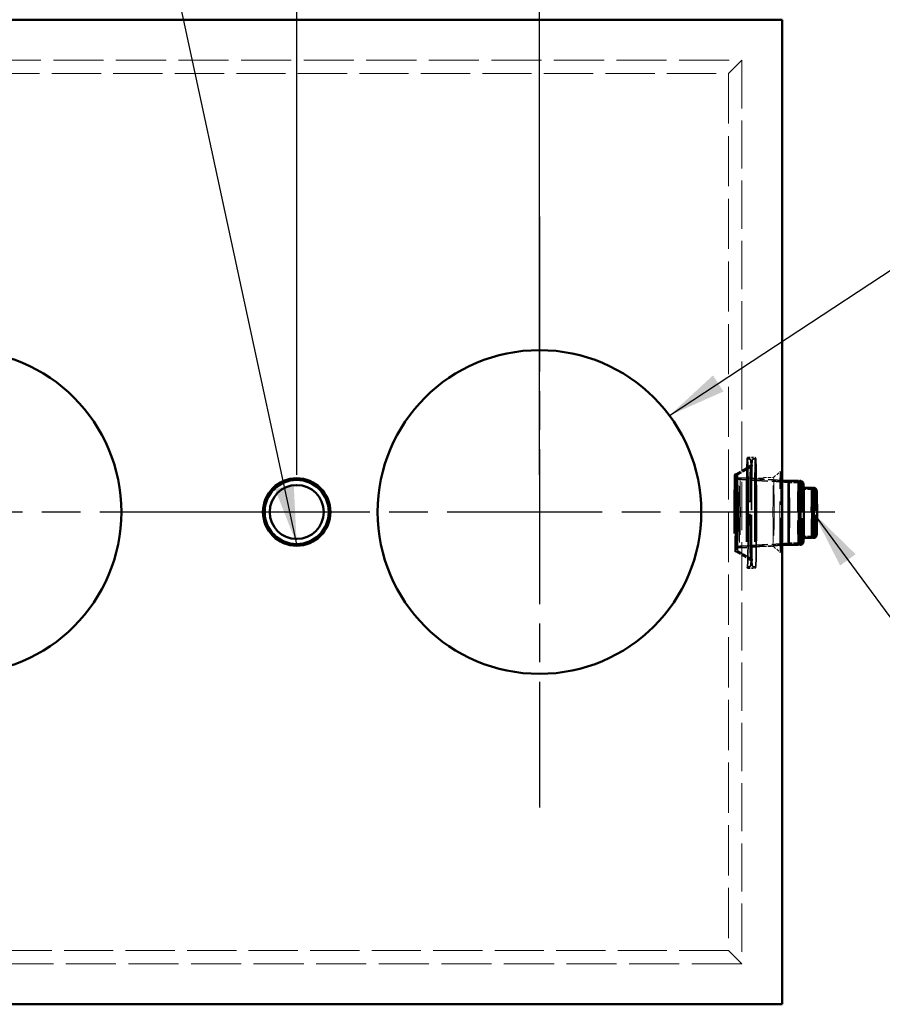
# Model space of a CAD drawing. Units: inches. Extents: x 11 to 363, y -52 to 473.
# Drawn here: x 136 to 200, y 280 to 353 of the extents above; entities that cross this region are included whole.
import ezdxf

# ---------------------------------------------------------------- set-up
doc = ezdxf.new("R2010")
doc.units = ezdxf.units.IN
doc.header["$LTSCALE"] = 1980
doc.header["$MEASUREMENT"] = 0
doc.linetypes.add('CHAIN', pattern=[0.7087, 0.4724, -0.0591, 0.1181, -0.0591])
doc.linetypes.add('DASHED', pattern=[0.2067, 0.1654, -0.0413])
for name, color, linetype, lineweight in [('Center Mark(ACME )', 7, 'Continuous', 25), ('Dimensions(ACME )', 7, 'Continuous', 25), ('Hidden Edges(ACME )', 7, 'DASHED', 35), ('Symbols(ACME )', 7, 'Continuous', 25), ('Visible Edges(ACME )', 7, 'Continuous', 50)]:
    doc.layers.add(name, color=color, linetype=linetype, lineweight=lineweight)
doc.styles.add('DEFAULT-ACME', font='arial.ttf')
doc.styles.add('Note Text (ANSI)', font='tahoma.ttf')
doc.dimstyles.new('Default (ANSI)', dxfattribs={"dimscale": 44, "dimtxt": 0.12, "dimasz": 0.098425, "dimexe": 0.125, "dimexo": 0.0625, "dimgap": 0.031496, "dimtad": 0, "dimtih": 1, "dimtoh": 1, "dimrnd": 1e-08, "dimzin": 3, "dimdsep": 46, "dimlunit": 5, "dimtxsty": 'Note Text (ANSI)', "dimcen": 0.09, "dimdle": 0.393701, "dimclrd": 256, "dimclre": 256, "dimclrt": 7, "dimadec": 0, "dimazin": 1, "dimtfac": 1, "dimtofl": 0, "dimtmove": 0, "dimatfit": 3, "dimfxl": 1, "dimtolj": 1, "dimtzin": 4, "dimlwd": -1, "dimlwe": -1, "dimarcsym": 0})
doc.dimstyles.new('DEFAULT-ACME -01$7', dxfattribs={"dimscale": 44, "dimtxt": 0.12, "dimasz": 0.098425, "dimexe": 0.125, "dimexo": 0.0625, "dimgap": 0.031496, "dimtad": 0, "dimtih": 1, "dimtoh": 1, "dimrnd": 1e-08, "dimzin": 1, "dimdsep": 46, "dimlunit": 4, "dimtxsty": 'DEFAULT-ACME', "dimcen": 0.09, "dimdle": 0.393701, "dimclrd": 256, "dimclre": 256, "dimclrt": 7, "dimadec": 0, "dimazin": 0, "dimtfac": 1, "dimtofl": 0, "dimtmove": 0, "dimatfit": 3, "dimfxl": 1, "dimfrac": 2, "dimtolj": 1, "dimtzin": 0, "dimlwd": 25, "dimlwe": 25, "dimarcsym": 0})

# ---------------------------------------------------------------- blocks, each defined once
blk = doc.blocks.new('*D29')
at = {"layer": 'Defpoints', "color": 0, "transparency": 16777216}
for p in [(156.467, 380.648), (70.467, 353.413), (156.467, 316.913)]:
    blk.add_point(p, dxfattribs=at)
at = {"layer": 'Dimensions(ACME )', "color": 156, "true_color": 0x004080, "transparency": 16777216}
blk.add_line((156.467, 319.663), (156.467, 380.648), dxfattribs=at)
at = {"layer": 'Dimensions(ACME )', "color": 7, "transparency": 16777216, "insert": (156.467, 382.034), "char_height": 5.28, "attachment_point": 4, "rotation": 90, "style": 'Note Text (ANSI)'}
blk.add_mtext('\\A1;86"', dxfattribs=at)
blk = doc.blocks.new('*D30')
at = {"layer": 'Defpoints', "color": 0, "transparency": 16777216}
for p in [(174.467, 380.648), (70.467, 353.413), (174.467, 316.913)]:
    blk.add_point(p, dxfattribs=at)
at = {"layer": 'Dimensions(ACME )', "color": 156, "true_color": 0x004080, "transparency": 16777216}
blk.add_line((174.467, 319.663), (174.467, 380.648), dxfattribs=at)
at = {"layer": 'Dimensions(ACME )', "color": 7, "transparency": 16777216, "insert": (174.467, 382.034), "char_height": 5.28, "attachment_point": 4, "rotation": 90, "style": 'Note Text (ANSI)'}
blk.add_mtext('\\A1;104"', dxfattribs=at)

msp = doc.modelspace()

# ---------------------------------------------------------------- linework, layer by layer
at = {"layer": 'Center Mark(ACME )', "linetype": 'CHAIN', "ltscale": 0.012287}
for p, q in [((174.467, 338.813), (174.467, 295.013)), ((153.367, 316.913), (109.567, 316.913)), ((196.367, 316.913), (152.567, 316.913))]:
    msp.add_line(p, q, dxfattribs=at)
at = {"layer": 'Hidden Edges(ACME )', "linetype": 'DASHED', "lineweight": 18, "ltscale": 0.011337}
for p, q in [((73.467, 350.413), (189.467, 350.413)), ((189.467, 283.413), (73.467, 283.413))]:
    msp.add_line(p, q, dxfattribs=at)
at = {"layer": 'Hidden Edges(ACME )', "linetype": 'DASHED', "lineweight": 18, "ltscale": 0.011092}
msp.add_line((189.467, 350.413), (188.483, 349.43), dxfattribs=at)
at = {"layer": 'Hidden Edges(ACME )', "linetype": 'DASHED', "lineweight": 18, "ltscale": 0.010914}
msp.add_line((189.467, 350.413), (189.467, 283.413), dxfattribs=at)
at = {"layer": 'Hidden Edges(ACME )', "linetype": 'DASHED', "lineweight": 18, "ltscale": 0.011145}
for p, q in [((74.45, 349.43), (188.483, 349.43)), ((188.483, 284.396), (74.45, 284.396))]:
    msp.add_line(p, q, dxfattribs=at)
at = {"layer": 'Hidden Edges(ACME )', "linetype": 'DASHED', "lineweight": 18, "ltscale": 0.01135}
msp.add_line((188.483, 349.43), (188.483, 284.396), dxfattribs=at)
at = {"layer": 'Hidden Edges(ACME )', "ltscale": 0.000464332}
for p, q in [((189.944, 320.958), (190.429, 320.958)), ((189.944, 312.746), (190.429, 312.746))]:
    msp.add_line(p, q, dxfattribs=at)
at = {"layer": 'Hidden Edges(ACME )', "ltscale": 5.79008e-05}
for p, q in [((189.944, 320.848), (190.006, 320.848)), ((190.366, 320.848), (190.429, 320.848)), ((189.944, 312.856), (190.006, 312.856)), ((190.366, 312.856), (190.429, 312.856))]:
    msp.add_line(p, q, dxfattribs=at)
at = {"layer": 'Hidden Edges(ACME )', "ltscale": 6.83462e-05}
for p, q in [((189.022, 319.72), (188.952, 319.742)), ((189.022, 313.984), (188.952, 313.962))]:
    msp.add_line(p, q, dxfattribs=at)
at = {"layer": 'Hidden Edges(ACME )', "ltscale": 0.000103704}
for p, q in [((189.022, 319.656), (188.952, 319.741)), ((189.022, 314.047), (188.952, 313.962))]:
    msp.add_line(p, q, dxfattribs=at)
at = {"layer": 'Hidden Edges(ACME )', "ltscale": 0.001201}
for p, q in [((189.021, 319.72), (190.1, 320.352)), ((189.021, 313.984), (190.1, 313.352))]:
    msp.add_line(p, q, dxfattribs=at)
at = {"layer": 'Hidden Edges(ACME )', "ltscale": 0.001097}
for p, q in [((189.131, 319.657), (190.117, 320.234)), ((189.131, 314.047), (190.117, 313.469))]:
    msp.add_line(p, q, dxfattribs=at)
at = {"layer": 'Hidden Edges(ACME )', "linetype": 'DASHED', "lineweight": 18, "ltscale": 0.000639276}
for p, q in [((191.821, 319.475), (192.324, 319.913)), ((191.821, 314.351), (192.324, 313.913))]:
    msp.add_line(p, q, dxfattribs=at)
at = {"layer": 'Hidden Edges(ACME )', "ltscale": 0.003766}
for p, q in [((192.931, 319.112), (189.022, 319.353)), ((192.931, 314.592), (189.022, 314.35))]:
    msp.add_line(p, q, dxfattribs=at)
at = {"layer": 'Hidden Edges(ACME )', "ltscale": 0.003213}
for p, q in [((192.467, 319.251), (189.132, 319.457)), ((192.467, 314.453), (189.132, 314.247))]:
    msp.add_line(p, q, dxfattribs=at)
at = {"layer": 'Hidden Edges(ACME )', "linetype": 'DASHED', "lineweight": 18, "ltscale": 0.001688}
for p, q in [((189.319, 319.413), (191.075, 319.413)), ((189.319, 314.413), (191.075, 314.413))]:
    msp.add_line(p, q, dxfattribs=at)
at = {"layer": 'Hidden Edges(ACME )', "linetype": 'DASHED', "lineweight": 18, "ltscale": 0.000716093}
for p, q in [((191.075, 319.476), (191.822, 319.476)), ((191.075, 314.351), (191.822, 314.351))]:
    msp.add_line(p, q, dxfattribs=at)
at = {"layer": 'Hidden Edges(ACME )', "ltscale": 0.0008395}
for p, q in [((192.931, 319.112), (193.806, 319.112)), ((192.931, 314.592), (193.806, 314.592))]:
    msp.add_line(p, q, dxfattribs=at)
at = {"layer": 'Hidden Edges(ACME )'}
for p, q in [((192.934, 319.222), (192.934, 319.222)), ((193.709, 319.165), (193.71, 319.166)), ((194.716, 318.685), (194.716, 318.685)), ((194.716, 315.019), (194.716, 315.019)), ((192.934, 314.482), (192.934, 314.482)), ((193.709, 314.539), (193.71, 314.538))]:
    msp.add_line(p, q, dxfattribs=at)
at = {"layer": 'Hidden Edges(ACME )', "ltscale": 0.000760137}
for p, q in [((193.993, 318.607), (194.786, 318.607)), ((193.993, 315.097), (194.786, 315.097))]:
    msp.add_line(p, q, dxfattribs=at)
at = {"layer": 'Hidden Edges(ACME )', "ltscale": 0.05677}
msp.add_line((189.467, 283.413), (188.483, 284.396), dxfattribs=at)
at = {"layer": 'Hidden Edges(ACME )', "ltscale": 0.024483}
for centre in [(189.882, 316.852), (190.491, 316.852)]:
    msp.add_ellipse(centre, major_axis=(0, 4.051), ratio=0.015871, dxfattribs=at)
at = {"layer": 'Hidden Edges(ACME )', "ltscale": 0.017466}
msp.add_ellipse((188.952, 316.852), major_axis=(0, 2.89), ratio=0.015871, dxfattribs=at)
at = {"layer": 'Hidden Edges(ACME )', "linetype": 'DASHED', "lineweight": 18, "ltscale": 0.011514}
msp.add_ellipse((192.325, 316.913), major_axis=(0, -3), ratio=0.015871, dxfattribs=at)
at = {"layer": 'Hidden Edges(ACME )', "ltscale": 0.017333}
msp.add_ellipse((189.022, 316.852), major_axis=(0, 2.868), ratio=0.015871, dxfattribs=at)
at = {"layer": 'Hidden Edges(ACME )', "ltscale": 0.016952}
for centre in [(189.022, 316.852), (189.132, 316.852)]:
    msp.add_ellipse(centre, major_axis=(0, 2.805), ratio=0.015871, dxfattribs=at)
at = {"layer": 'Hidden Edges(ACME )', "ltscale": 0.015117}
msp.add_ellipse((189.022, 316.852), major_axis=(0, 2.501), ratio=0.015871, dxfattribs=at)
at = {"layer": 'Hidden Edges(ACME )', "ltscale": 0.015744}
msp.add_ellipse((189.132, 316.852), major_axis=(0, 2.605), ratio=0.015871, dxfattribs=at)
at = {"layer": 'Hidden Edges(ACME )', "linetype": 'DASHED', "lineweight": 18, "ltscale": 0.012794}
msp.add_ellipse((189.319, 316.913), major_axis=(0, 2.5), ratio=0.016664, dxfattribs=at)
at = {"layer": 'Hidden Edges(ACME )', "linetype": 'DASHED', "lineweight": 18, "ltscale": 0.013113}
msp.add_ellipse((191.822, 316.913), major_axis=(0, 2.562), ratio=0.015871, dxfattribs=at)
at = {"layer": 'Hidden Edges(ACME )', "ltscale": 0.007165}
msp.add_ellipse((192.934, 316.852), major_axis=(0, -2.37), ratio=0.015871, start_param=3.140611, end_param=6.284167, dxfattribs=at)
at = {"layer": 'Hidden Edges(ACME )', "ltscale": 0.013658}
msp.add_ellipse((192.931, 316.852), major_axis=(0, 2.26), ratio=0.015871, dxfattribs=at)
at = {"layer": 'Hidden Edges(ACME )', "ltscale": 0.00716}
msp.add_ellipse((193.663, 316.852), major_axis=(0, -2.37), ratio=0.015871, start_param=3.141593, end_param=6.283185, dxfattribs=at)
at = {"layer": 'Hidden Edges(ACME )', "ltscale": 0.007075}
msp.add_ellipse((193.71, 316.852), major_axis=(0, -2.313), ratio=0.015871, start_param=3.122317, end_param=6.302461, dxfattribs=at)
at = {"layer": 'Hidden Edges(ACME )', "ltscale": 0.007101}
msp.add_ellipse((193.778, 316.852), major_axis=(0, -2.37), ratio=0.015871, start_param=3.154665, end_param=6.270113, dxfattribs=at)
at = {"layer": 'Hidden Edges(ACME )', "ltscale": 0.005634}
msp.add_ellipse((194.653, 316.852), major_axis=(0, -1.865), ratio=0.015871, start_param=3.141593, end_param=6.283185, dxfattribs=at)
at = {"layer": 'Hidden Edges(ACME )', "ltscale": 0.005566}
msp.add_ellipse((194.716, 316.852), major_axis=(0, -1.833), ratio=0.015871, start_param=3.133413, end_param=6.291365, dxfattribs=at)
at = {"layer": 'Hidden Edges(ACME )', "ltscale": 0.005601}
msp.add_ellipse((194.771, 316.852), major_axis=(0, -1.865), ratio=0.015871, start_param=3.150888, end_param=6.27389, dxfattribs=at)
at = {"layer": 'Hidden Edges(ACME )', "ltscale": 0.000532959}
for points, knots in [([(189.873, 320.868), (189.874, 320.873), (189.875, 320.878), (189.876, 320.887), (189.877, 320.891), (189.878, 320.899), (189.879, 320.903), (189.882, 320.912), (189.883, 320.917), (189.891, 320.93), (189.894, 320.935), (189.907, 320.947), (189.916, 320.953), (189.934, 320.957), (189.939, 320.958), (189.944, 320.958)], [3.2206529, 3.2206529, 3.2206529, 3.2206529, 3.2469928, 3.2469928, 3.2733327, 3.2733327, 3.2996727, 3.2996727, 3.3260126, 3.3260126, 3.3379692, 3.3379692, 3.3485631, 3.3485631, 3.3523525, 3.3523525, 3.3523525, 3.3523525]), ([(190.499, 312.836), (190.499, 312.831), (190.498, 312.826), (190.497, 312.817), (190.496, 312.813), (190.494, 312.805), (190.493, 312.801), (190.491, 312.791), (190.489, 312.786), (190.482, 312.774), (190.478, 312.769), (190.466, 312.757), (190.457, 312.751), (190.439, 312.747), (190.434, 312.746), (190.429, 312.746)], [0.0790602, 0.0790602, 0.0790602, 0.0790602, 0.1054001, 0.1054001, 0.1317401, 0.1317401, 0.15808, 0.15808, 0.18442, 0.18442, 0.1963766, 0.1963766, 0.2069704, 0.2069704, 0.2107599, 0.2107599, 0.2107599, 0.2107599])]:
    msp.add_open_spline(points, degree=3, knots=knots, dxfattribs=at)
at = {"layer": 'Hidden Edges(ACME )', "ltscale": 0.000529845}
for points, knots in [([(189.944, 320.848), (189.934, 320.848), (189.925, 320.85), (189.91, 320.857), (189.905, 320.861), (189.896, 320.87), (189.894, 320.874), (189.889, 320.882), (189.888, 320.885), (189.887, 320.888), (189.887, 320.887), (189.888, 320.885), (189.888, 320.883), (189.889, 320.878), (189.889, 320.874), (189.89, 320.87), (189.89, 320.869), (189.89, 320.868)], [3.3523525, 3.3523525, 3.3523525, 3.3523525, 3.3597079, 3.3597079, 3.367706, 3.367706, 3.3784565, 3.3784565, 3.3994989, 3.3994989, 3.4258389, 3.4258389, 3.4521788, 3.4521788, 3.4785188, 3.4785188, 3.4840522, 3.4840522, 3.4840522, 3.4840522]), ([(190.429, 312.856), (190.438, 312.856), (190.448, 312.853), (190.462, 312.847), (190.468, 312.842), (190.476, 312.834), (190.479, 312.83), (190.484, 312.822), (190.485, 312.819), (190.486, 312.816), (190.485, 312.816), (190.485, 312.819), (190.485, 312.821), (190.484, 312.826), (190.483, 312.829), (190.483, 312.834), (190.483, 312.835), (190.482, 312.836)], [0.2107599, 0.2107599, 0.2107599, 0.2107599, 0.2181152, 0.2181152, 0.2261133, 0.2261133, 0.2368638, 0.2368638, 0.2579063, 0.2579063, 0.2842462, 0.2842462, 0.3105862, 0.3105862, 0.3369261, 0.3369261, 0.3424596, 0.3424596, 0.3424596, 0.3424596])]:
    msp.add_open_spline(points, degree=3, knots=knots, dxfattribs=at)
at = {"layer": 'Hidden Edges(ACME )', "ltscale": 0.011852}
for points, knots in [([(190.006, 320.848), (190.021, 320.848), (190.036, 320.845), (190.062, 320.836), (190.073, 320.829), (190.092, 320.815), (190.099, 320.808), (190.111, 320.794), (190.115, 320.787), (190.123, 320.773), (190.125, 320.766), (190.132, 320.747), (190.133, 320.74), (190.144, 320.682), (190.147, 320.62), (190.158, 320.369), (190.164, 320.162), (190.174, 319.643), (190.179, 319.334), (190.186, 318.643), (190.189, 318.261), (190.192, 317.463), (190.193, 317.046), (190.192, 316.221), (190.191, 315.812), (190.186, 315.043), (190.183, 314.683), (190.174, 314.048), (190.169, 313.774), (190.158, 313.337), (190.152, 313.175), (190.143, 313.04), (190.14, 313.013), (190.136, 312.978), (190.135, 312.969), (190.129, 312.947), (190.127, 312.939), (190.115, 312.918), (190.112, 312.913), (190.101, 312.898), (190.093, 312.888), (190.066, 312.87), (190.051, 312.863), (190.025, 312.857), (190.016, 312.856), (190.006, 312.856)], [3.352353, 3.352353, 3.352353, 3.352353, 3.358003, 3.358003, 3.364187, 3.364187, 3.371625, 3.371625, 3.381187, 3.381187, 3.396837, 3.396837, 3.43752, 3.43752, 3.689105, 3.689105, 4.017857, 4.017857, 4.338985, 4.338985, 4.659354, 4.659354, 4.979548, 4.979548, 5.299714, 5.299714, 5.619945, 5.619945, 5.940458, 5.940458, 6.262409, 6.262409, 6.378177, 6.378177, 6.436061, 6.436061, 6.465003, 6.465003, 6.472878, 6.472878, 6.483218, 6.483218, 6.490416, 6.490416, 6.493945, 6.493945, 6.493945, 6.493945]), ([(190.366, 312.856), (190.351, 312.856), (190.337, 312.859), (190.31, 312.868), (190.299, 312.875), (190.281, 312.889), (190.274, 312.896), (190.262, 312.91), (190.258, 312.917), (190.25, 312.931), (190.248, 312.937), (190.241, 312.956), (190.24, 312.964), (190.229, 313.022), (190.226, 313.084), (190.215, 313.335), (190.209, 313.542), (190.198, 314.061), (190.194, 314.37), (190.186, 315.061), (190.184, 315.443), (190.18, 316.241), (190.18, 316.658), (190.18, 317.483), (190.182, 317.892), (190.187, 318.661), (190.19, 319.021), (190.198, 319.655), (190.203, 319.93), (190.215, 320.367), (190.221, 320.529), (190.23, 320.664), (190.232, 320.691), (190.237, 320.725), (190.238, 320.735), (190.244, 320.757), (190.246, 320.765), (190.257, 320.786), (190.261, 320.791), (190.271, 320.805), (190.28, 320.816), (190.307, 320.834), (190.321, 320.841), (190.348, 320.847), (190.357, 320.848), (190.366, 320.848)], [0.21076, 0.21076, 0.21076, 0.21076, 0.21641, 0.21641, 0.222594, 0.222594, 0.230033, 0.230033, 0.239594, 0.239594, 0.255244, 0.255244, 0.295927, 0.295927, 0.547512, 0.547512, 0.876264, 0.876264, 1.197393, 1.197393, 1.517761, 1.517761, 1.837956, 1.837956, 2.158121, 2.158121, 2.478352, 2.478352, 2.798866, 2.798866, 3.120816, 3.120816, 3.236585, 3.236585, 3.294469, 3.294469, 3.323411, 3.323411, 3.331285, 3.331285, 3.341625, 3.341625, 3.348823, 3.348823, 3.352353, 3.352353, 3.352353, 3.352353])]:
    msp.add_open_spline(points, degree=3, knots=knots, dxfattribs=at)
at = {"layer": 'Hidden Edges(ACME )', "ltscale": 0.000532961}
for points, knots in [([(190.429, 320.958), (190.438, 320.958), (190.448, 320.956), (190.463, 320.949), (190.469, 320.944), (190.479, 320.935), (190.482, 320.93), (190.489, 320.918), (190.49, 320.914), (190.493, 320.904), (190.494, 320.9), (190.496, 320.892), (190.497, 320.888), (190.498, 320.879), (190.499, 320.874), (190.499, 320.869), (190.499, 320.868), (190.499, 320.868)], [3.3523525, 3.3523525, 3.3523525, 3.3523525, 3.3595717, 3.3595717, 3.3675412, 3.3675412, 3.3786193, 3.3786193, 3.4024021, 3.4024021, 3.428742, 3.428742, 3.4550819, 3.4550819, 3.4814219, 3.4814219, 3.4840522, 3.4840522, 3.4840522, 3.4840522]), ([(189.944, 312.746), (189.934, 312.746), (189.925, 312.748), (189.909, 312.755), (189.904, 312.76), (189.894, 312.769), (189.891, 312.774), (189.884, 312.785), (189.882, 312.79), (189.88, 312.799), (189.879, 312.803), (189.877, 312.812), (189.876, 312.816), (189.875, 312.825), (189.874, 312.829), (189.874, 312.835), (189.873, 312.835), (189.873, 312.836)], [0.2107599, 0.2107599, 0.2107599, 0.2107599, 0.217979, 0.217979, 0.2259485, 0.2259485, 0.2370267, 0.2370267, 0.2608094, 0.2608094, 0.2871493, 0.2871493, 0.3134893, 0.3134893, 0.3398292, 0.3398292, 0.3424596, 0.3424596, 0.3424596, 0.3424596])]:
    msp.add_open_spline(points, degree=3, knots=knots, dxfattribs=at)
at = {"layer": 'Hidden Edges(ACME )', "ltscale": 0.000529848}
for points, knots in [([(190.482, 320.868), (190.483, 320.872), (190.483, 320.876), (190.484, 320.882), (190.485, 320.884), (190.485, 320.887), (190.486, 320.888), (190.485, 320.886), (190.485, 320.884), (190.479, 320.874), (190.477, 320.87), (190.467, 320.861), (190.459, 320.854), (190.441, 320.849), (190.435, 320.848), (190.429, 320.848)], [3.2206529, 3.2206529, 3.2206529, 3.2206529, 3.2469928, 3.2469928, 3.2733327, 3.2733327, 3.2996727, 3.2996727, 3.3260126, 3.3260126, 3.3366983, 3.3366983, 3.3476213, 3.3476213, 3.3523525, 3.3523525, 3.3523525, 3.3523525]), ([(189.89, 312.836), (189.89, 312.832), (189.889, 312.828), (189.888, 312.822), (189.888, 312.82), (189.887, 312.817), (189.887, 312.816), (189.888, 312.818), (189.888, 312.82), (189.894, 312.83), (189.896, 312.834), (189.906, 312.843), (189.914, 312.85), (189.932, 312.855), (189.938, 312.856), (189.944, 312.856)], [0.0790602, 0.0790602, 0.0790602, 0.0790602, 0.1054001, 0.1054001, 0.1317401, 0.1317401, 0.15808, 0.15808, 0.18442, 0.18442, 0.1951057, 0.1951057, 0.2060286, 0.2060286, 0.2107599, 0.2107599, 0.2107599, 0.2107599])]:
    msp.add_open_spline(points, degree=3, knots=knots, dxfattribs=at)
at = {"layer": 'Hidden Edges(ACME )', "ltscale": 0.010684}
msp.add_open_spline([(190.1, 313.352), (190.106, 313.348), (190.111, 313.344), (190.118, 313.336), (190.12, 313.333), (190.125, 313.325), (190.125, 313.323), (190.127, 313.318), (190.125, 313.323), (190.121, 313.358), (190.116, 313.426), (190.106, 313.656), (190.101, 313.842), (190.091, 314.311), (190.087, 314.595), (190.081, 315.229), (190.078, 315.579), (190.075, 316.312), (190.075, 316.694), (190.075, 317.45), (190.077, 317.824), (190.081, 318.527), (190.084, 318.856), (190.092, 319.434), (190.097, 319.684), (190.107, 320.078), (190.113, 320.223), (190.12, 320.337), (190.122, 320.359), (190.125, 320.379), (190.126, 320.383), (190.126, 320.384), (190.126, 320.383), (190.123, 320.377), (190.122, 320.374), (190.118, 320.367), (190.116, 320.365), (190.11, 320.359), (190.106, 320.355), (190.1, 320.352)], degree=3, knots=[0.220055, 0.220055, 0.220055, 0.220055, 0.22796, 0.22796, 0.238861, 0.238861, 0.260283, 0.260283, 0.327907, 0.327907, 0.568232, 0.568232, 0.884382, 0.884382, 1.203791, 1.203791, 1.523594, 1.523594, 1.843489, 1.843489, 2.163399, 2.163399, 2.483272, 2.483272, 2.802988, 2.802988, 3.12191, 3.12191, 3.232483, 3.232483, 3.28777, 3.28777, 3.315414, 3.315414, 3.329236, 3.329236, 3.336147, 3.336147, 3.343057, 3.343057, 3.343057, 3.343057], dxfattribs=at)
at = {"layer": 'Hidden Edges(ACME )', "ltscale": 0.010972}
msp.add_open_spline([(190.117, 313.469), (190.14, 313.456), (190.156, 313.442), (190.184, 313.414), (190.193, 313.401), (190.208, 313.378), (190.213, 313.368), (190.221, 313.35), (190.224, 313.343), (190.229, 313.328), (190.23, 313.323), (190.233, 313.311), (190.233, 313.31), (190.232, 313.315), (190.23, 313.339), (190.223, 313.443), (190.218, 313.564), (190.208, 313.909), (190.203, 314.145), (190.195, 314.704), (190.192, 315.026), (190.187, 315.723), (190.185, 316.097), (190.184, 316.859), (190.184, 317.246), (190.187, 317.994), (190.189, 318.355), (190.195, 319.013), (190.199, 319.31), (190.208, 319.81), (190.214, 320.014), (190.222, 320.23), (190.224, 320.287), (190.229, 320.359), (190.231, 320.382), (190.233, 320.395), (190.233, 320.396), (190.23, 320.381), (190.229, 320.375), (190.223, 320.36), (190.221, 320.354), (190.214, 320.337), (190.208, 320.324), (190.186, 320.293), (190.173, 320.276), (190.141, 320.25), (190.13, 320.242), (190.117, 320.234)], degree=3, knots=[0.220055, 0.220055, 0.220055, 0.220055, 0.226796, 0.226796, 0.235351, 0.235351, 0.245242, 0.245242, 0.257854, 0.257854, 0.278231, 0.278231, 0.32233, 0.32233, 0.448971, 0.448971, 0.724307, 0.724307, 1.039155, 1.039155, 1.357874, 1.357874, 1.67733, 1.67733, 1.996968, 1.996968, 2.316572, 2.316572, 2.635875, 2.635875, 2.95393, 2.95393, 3.108534, 3.108534, 3.225796, 3.225796, 3.284427, 3.284427, 3.306814, 3.306814, 3.316381, 3.316381, 3.329641, 3.329641, 3.339248, 3.339248, 3.343057, 3.343057, 3.343057, 3.343057], dxfattribs=at)
at = {"layer": 'Hidden Edges(ACME )', "ltscale": 0.006656}
msp.add_open_spline([(193.806, 319.112), (193.82, 319.112), (193.834, 319.109), (193.858, 319.101), (193.869, 319.095), (193.888, 319.082), (193.895, 319.075), (193.908, 319.061), (193.912, 319.054), (193.919, 319.042), (193.921, 319.037), (193.926, 319.026), (193.927, 319.021), (193.931, 319.007), (193.932, 319.001), (193.942, 318.938), (193.944, 318.855), (193.951, 318.587), (193.954, 318.438), (193.959, 318.093), (193.961, 317.897), (193.964, 317.476), (193.964, 317.252), (193.965, 316.797), (193.965, 316.566), (193.963, 316.123), (193.962, 315.91), (193.958, 315.523), (193.955, 315.349), (193.95, 315.057), (193.946, 314.939), (193.939, 314.768), (193.982, 314.806), (193.92, 314.665), (193.918, 314.661), (193.912, 314.649), (193.907, 314.641), (193.889, 314.622), (193.878, 314.613), (193.849, 314.599), (193.834, 314.594), (193.814, 314.592), (193.81, 314.592), (193.806, 314.592)], degree=3, knots=[3.352353, 3.352353, 3.352353, 3.352353, 3.357613, 3.357613, 3.363395, 3.363395, 3.370625, 3.370625, 3.379583, 3.379583, 3.390888, 3.390888, 3.408957, 3.408957, 3.453266, 3.453266, 3.876903, 3.876903, 4.201075, 4.201075, 4.522087, 4.522087, 4.842526, 4.842526, 5.162828, 5.162828, 5.483171, 5.483171, 5.803798, 5.803798, 6.125639, 6.125639, 6.457897, 6.457897, 6.465941, 6.465941, 6.477542, 6.477542, 6.48611, 6.48611, 6.492471, 6.492471, 6.493945, 6.493945, 6.493945, 6.493945], dxfattribs=at)
at = {"layer": 'Hidden Edges(ACME )', "ltscale": 0.005552}
msp.add_open_spline([(193.993, 318.607), (193.986, 318.607), (193.979, 318.608), (193.966, 318.613), (193.961, 318.616), (193.952, 318.623), (193.948, 318.626), (193.943, 318.633), (193.941, 318.635), (193.938, 318.641), (193.937, 318.643), (193.935, 318.649), (193.935, 318.65), (193.934, 318.653), (193.935, 318.65), (193.937, 318.629), (193.939, 318.593), (193.944, 318.475), (193.947, 318.378), (193.952, 318.137), (193.954, 317.991), (193.957, 317.665), (193.958, 317.485), (193.96, 317.109), (193.96, 316.914), (193.959, 316.528), (193.959, 316.337), (193.956, 315.979), (193.955, 315.812), (193.951, 315.519), (193.948, 315.393), (193.943, 315.196), (193.94, 315.124), (193.936, 315.069), (193.935, 315.059), (193.934, 315.052), (193.934, 315.051), (193.935, 315.056), (193.936, 315.058), (193.94, 315.066), (193.941, 315.068), (193.945, 315.074), (193.948, 315.078), (193.959, 315.087), (193.966, 315.091), (193.98, 315.096), (193.987, 315.097), (193.993, 315.097)], degree=3, knots=[3.352353, 3.352353, 3.352353, 3.352353, 3.357953, 3.357953, 3.364072, 3.364072, 3.371329, 3.371329, 3.380163, 3.380163, 3.39308, 3.39308, 3.418602, 3.418602, 3.49255, 3.49255, 3.723638, 3.723638, 4.036969, 4.036969, 4.355868, 4.355868, 4.675494, 4.675494, 4.995291, 4.995291, 5.315114, 5.315114, 5.63486, 5.63486, 5.954287, 5.954287, 6.272071, 6.272071, 6.383008, 6.383008, 6.438477, 6.438477, 6.463566, 6.463566, 6.470945, 6.470945, 6.481239, 6.481239, 6.488678, 6.488678, 6.493945, 6.493945, 6.493945, 6.493945], dxfattribs=at)
at = {"layer": 'Hidden Edges(ACME )', "ltscale": 0.005888}
msp.add_open_spline([(194.055, 318.785), (194.054, 318.788), (194.053, 318.79), (194.05, 318.797), (194.049, 318.8), (194.047, 318.807), (194.046, 318.81), (194.045, 318.814), (194.046, 318.812), (194.048, 318.795), (194.05, 318.764), (194.054, 318.656), (194.057, 318.56), (194.063, 318.313), (194.065, 318.16), (194.069, 317.814), (194.07, 317.621), (194.072, 317.215), (194.073, 317.002), (194.072, 316.579), (194.072, 316.368), (194.069, 315.97), (194.068, 315.783), (194.064, 315.452), (194.061, 315.308), (194.055, 315.077), (194.052, 314.99), (194.048, 314.917), (194.047, 314.901), (194.046, 314.891), (194.045, 314.889), (194.047, 314.898), (194.048, 314.901), (194.051, 314.909), (194.052, 314.912), (194.054, 314.917), (194.054, 314.918), (194.055, 314.918)], degree=3, knots=[3.384385, 3.384385, 3.384385, 3.384385, 3.389654, 3.389654, 3.404159, 3.404159, 3.430701, 3.430701, 3.497541, 3.497541, 3.693006, 3.693006, 3.997659, 3.997659, 4.315273, 4.315273, 4.634509, 4.634509, 4.954118, 4.954118, 5.273798, 5.273798, 5.593368, 5.593368, 5.912451, 5.912451, 6.229214, 6.229214, 6.36158, 6.36158, 6.427762, 6.427762, 6.450643, 6.450643, 6.459929, 6.459929, 6.461913, 6.461913, 6.461913, 6.461913], dxfattribs=at)
at = {"layer": 'Hidden Edges(ACME )', "ltscale": 0.005147}
msp.add_open_spline([(194.786, 318.607), (194.799, 318.607), (194.813, 318.605), (194.838, 318.596), (194.848, 318.591), (194.868, 318.577), (194.875, 318.57), (194.887, 318.556), (194.892, 318.549), (194.899, 318.537), (194.901, 318.532), (194.905, 318.522), (194.906, 318.518), (194.909, 318.507), (194.91, 318.502), (194.914, 318.481), (194.915, 318.469), (194.917, 318.438), (194.918, 318.422), (194.92, 318.386), (194.921, 318.365), (194.922, 318.317), (194.923, 318.291), (194.925, 318.234), (194.925, 318.203), (194.928, 318.066), (194.93, 317.939), (194.934, 317.652), (194.935, 317.494), (194.936, 317.16), (194.937, 316.985), (194.937, 316.636), (194.936, 316.463), (194.934, 316.135), (194.933, 315.98), (194.929, 315.705), (194.927, 315.585), (194.923, 315.391), (194.92, 315.317), (194.916, 315.25), (194.915, 315.235), (194.912, 315.213), (194.912, 315.207), (194.908, 315.191), (194.906, 315.186), (194.902, 315.174), (194.9, 315.17), (194.895, 315.16), (194.891, 315.152), (194.875, 315.134), (194.866, 315.124), (194.838, 315.108), (194.823, 315.101), (194.8, 315.097), (194.793, 315.097), (194.786, 315.097)], degree=3, knots=[3.352353, 3.352353, 3.352353, 3.352353, 3.357538, 3.357538, 3.363244, 3.363244, 3.370506, 3.370506, 3.37986, 3.37986, 3.391131, 3.391131, 3.407138, 3.407138, 3.439155, 3.439155, 3.572392, 3.572392, 3.674106, 3.674106, 3.777986, 3.777986, 3.882023, 3.882023, 3.98404, 3.98404, 4.30718, 4.30718, 4.628135, 4.628135, 4.948617, 4.948617, 5.269007, 5.269007, 5.589529, 5.589529, 5.910638, 5.910638, 6.234621, 6.234621, 6.364283, 6.364283, 6.429114, 6.429114, 6.454293, 6.454293, 6.462574, 6.462574, 6.475011, 6.475011, 6.484535, 6.484535, 6.49133, 6.49133, 6.493945, 6.493945, 6.493945, 6.493945], dxfattribs=at)
at = {"layer": 'Visible Edges(ACME )'}
for p, q in [((192.467, 353.413), (70.467, 353.413)), ((192.467, 280.413), (192.467, 353.413)), ((192.934, 319.222), (192.467, 319.251)), ((192.934, 319.222), (193.663, 319.222)), ((193.71, 319.165), (193.664, 319.221)), ((193.71, 319.166), (193.778, 319.222)), ((193.778, 319.222), (193.791, 319.222)), ((194.166, 318.717), (194.653, 318.717)), ((194.716, 318.685), (194.654, 318.717)), ((194.716, 318.685), (194.771, 318.717)), ((194.166, 314.987), (194.653, 314.987)), ((194.716, 315.019), (194.654, 314.987)), ((194.716, 315.019), (194.771, 314.987)), ((192.934, 314.482), (192.467, 314.453)), ((192.934, 314.482), (193.663, 314.482)), ((193.71, 314.539), (193.664, 314.482)), ((193.71, 314.538), (193.778, 314.482)), ((193.778, 314.482), (193.791, 314.482)), ((70.467, 280.413), (192.467, 280.413))]:
    msp.add_line(p, q, dxfattribs=at)
for centre, radius in [((131.467, 316.913), 12), ((174.467, 316.913), 12), ((156.467, 316.913), 2.5), ((156.467, 316.913), 2.5), ((156.467, 316.913), 2.375), ((156.467, 316.913), 2)]:
    msp.add_circle(centre, radius, dxfattribs=at)
for centre, major_axis, start_param, end_param in [((192.934, 316.852), (0, 2.37), 3.142574, 6.282204), ((193.663, 316.852), (0, 2.37), 3.141593, 6.283185), ((193.71, 316.852), (0, 2.313), 3.160868, 6.26391), ((193.778, 316.852), (0, 2.37), 3.12852, 6.296258), ((194.653, 316.852), (0, 1.865), 3.141593, 6.283185), ((194.716, 316.852), (0, 1.833), 3.149772, 6.275006), ((194.771, 316.852), (0, 1.865), 3.132298, 6.29248)]:
    msp.add_ellipse(centre, major_axis=major_axis, ratio=0.015871, start_param=start_param, end_param=end_param, dxfattribs=at)
for points, knots in [([(193.791, 319.222), (193.818, 319.222), (193.845, 319.217), (193.894, 319.202), (193.915, 319.19), (193.953, 319.164), (193.968, 319.149), (193.995, 319.119), (194.003, 319.105), (194.018, 319.08), (194.022, 319.069), (194.029, 319.051), (194.032, 319.043), (194.036, 319.026), (194.038, 319.019), (194.042, 318.997), (194.043, 318.987), (194.05, 318.925), (194.052, 318.86), (194.059, 318.653), (194.062, 318.512), (194.067, 318.181), (194.07, 317.992), (194.073, 317.583), (194.074, 317.362), (194.075, 316.912), (194.075, 316.682), (194.073, 316.236), (194.072, 316.02), (194.069, 315.622), (194.066, 315.441), (194.061, 315.131), (194.058, 315.003), (194.051, 314.808), (194.055, 314.773), (194.038, 314.684), (194.036, 314.675), (194.027, 314.646), (194.023, 314.634), (194.004, 314.6), (193.994, 314.582), (193.955, 314.542), (193.93, 314.52), (193.867, 314.492), (193.836, 314.484), (193.8, 314.482), (193.795, 314.482), (193.791, 314.482)], [3.352353, 3.352353, 3.352353, 3.352353, 3.357477, 3.357477, 3.363121, 3.363121, 3.370436, 3.370436, 3.380622, 3.380622, 3.393042, 3.393042, 3.408425, 3.408425, 3.433457, 3.433457, 3.498041, 3.498041, 3.8122, 3.8122, 4.14492, 4.14492, 4.467403, 4.467403, 4.788391, 4.788391, 5.109017, 5.109017, 5.42967, 5.42967, 5.750777, 5.750777, 6.073771, 6.073771, 6.410614, 6.410614, 6.44576, 6.44576, 6.464831, 6.464831, 6.477379, 6.477379, 6.487008, 6.487008, 6.493076, 6.493076, 6.493945, 6.493945, 6.493945, 6.493945]), ([(194.166, 318.717), (194.152, 318.717), (194.139, 318.719), (194.114, 318.727), (194.103, 318.733), (194.085, 318.746), (194.078, 318.753), (194.066, 318.767), (194.062, 318.773), (194.057, 318.781), (194.056, 318.783), (194.055, 318.785)], [3.35235255, 3.35235255, 3.35235255, 3.35235255, 3.35759211, 3.35759211, 3.36335044, 3.36335044, 3.37055316, 3.37055316, 3.37932787, 3.37932787, 3.38438491, 3.38438491, 3.38438491, 3.38438491]), ([(194.771, 318.717), (194.798, 318.717), (194.824, 318.712), (194.873, 318.697), (194.894, 318.685), (194.933, 318.659), (194.948, 318.644), (194.975, 318.613), (194.984, 318.599), (194.999, 318.572), (195.003, 318.562), (195.01, 318.543), (195.012, 318.536), (195.016, 318.521), (195.017, 318.514), (195.021, 318.497), (195.022, 318.489), (195.028, 318.432), (195.03, 318.381), (195.035, 318.208), (195.037, 318.097), (195.041, 317.838), (195.043, 317.691), (195.045, 317.376), (195.046, 317.207), (195.047, 316.862), (195.046, 316.687), (195.045, 316.348), (195.044, 316.185), (195.042, 315.885), (195.04, 315.749), (195.036, 315.518), (195.033, 315.423), (195.029, 315.315), (195.028, 315.285), (195.025, 315.243), (195.024, 315.23), (195.02, 315.203), (195.019, 315.194), (195.01, 315.162), (195.007, 315.151), (194.992, 315.119), (194.984, 315.103), (194.958, 315.07), (194.948, 315.06), (194.916, 315.032), (194.887, 315.012), (194.825, 314.992), (194.798, 314.987), (194.771, 314.987)], [3.352353, 3.352353, 3.352353, 3.352353, 3.357458, 3.357458, 3.363083, 3.363083, 3.370421, 3.370421, 3.381071, 3.381071, 3.394797, 3.394797, 3.410812, 3.410812, 3.434513, 3.434513, 3.486528, 3.486528, 3.831006, 3.831006, 4.165896, 4.165896, 4.488922, 4.488922, 4.810162, 4.810162, 5.130974, 5.130974, 5.451848, 5.451848, 5.773381, 5.773381, 6.097694, 6.097694, 6.271223, 6.271223, 6.382584, 6.382584, 6.438265, 6.438265, 6.4601, 6.4601, 6.474481, 6.474481, 6.480108, 6.480108, 6.48879, 6.48879, 6.493945, 6.493945, 6.493945, 6.493945]), ([(194.055, 314.918), (194.057, 314.923), (194.06, 314.929), (194.072, 314.944), (194.079, 314.953), (194.101, 314.969), (194.114, 314.977), (194.142, 314.985), (194.154, 314.987), (194.166, 314.987)], [6.46191283, 6.46191283, 6.46191283, 6.46191283, 6.47273524, 6.47273524, 6.48195898, 6.48195898, 6.48942957, 6.48942957, 6.4939452, 6.4939452, 6.4939452, 6.4939452])]:
    msp.add_open_spline(points, degree=3, knots=knots, dxfattribs=at)

# ---------------------------------------------------------------- dimensions: what is measured, and where the dimension line sits
at = {"layer": 'Dimensions(ACME )', "color": 156, "true_color": 0x004080}
for feature_location, picture, middle in [((174.467, 316.913), '*D30', (174.467, 388.835)), ((156.467, 316.913), '*D29', (156.467, 387.122))]:
    dim = msp.add_ordinate_dim(feature_location=feature_location, offset=(0, 63.735), dtype=1, origin=(70.467, 353.413), text='<>"', dimstyle='Default (ANSI)', override={"dimgap": 0.031496, "dimtad": 0, "dimdec": 2, "dimtol": 0, "dimlim": 0, "dimtp": 0, "dimtm": 0, "dimtdec": 2}, dxfattribs=at)
    dim.commit()
    dim.dimension.update_dxf_attribs({"geometry": picture, "text_midpoint": middle})

# ---------------------------------------------------------------- leaders
at = {"layer": 'Symbols(ACME )', "color": 156, "linetype": 'Continuous', "lineweight": 25, "true_color": 0x004080, "annotation_type": 0, "has_hookline": 1}
for points, hookline_direction, text_width in [([(156.467, 314.538), (135.276, 412.765), (130.945, 412.765)], 1, 90.993), ([(184.103, 324.065), (209.612, 340.833), (213.942, 340.833)], 0, 91.815), ([(194.771, 316.852), (205.933, 301.654), (212.116, 301.474)], 0, 62.088)]:
    msp.add_leader(points, dimstyle='DEFAULT-ACME -01$7', override={"dimtad": 0}, dxfattribs=dict(at, hookline_direction=hookline_direction, text_width=text_width))

doc.saveas('drawing.dxf')
